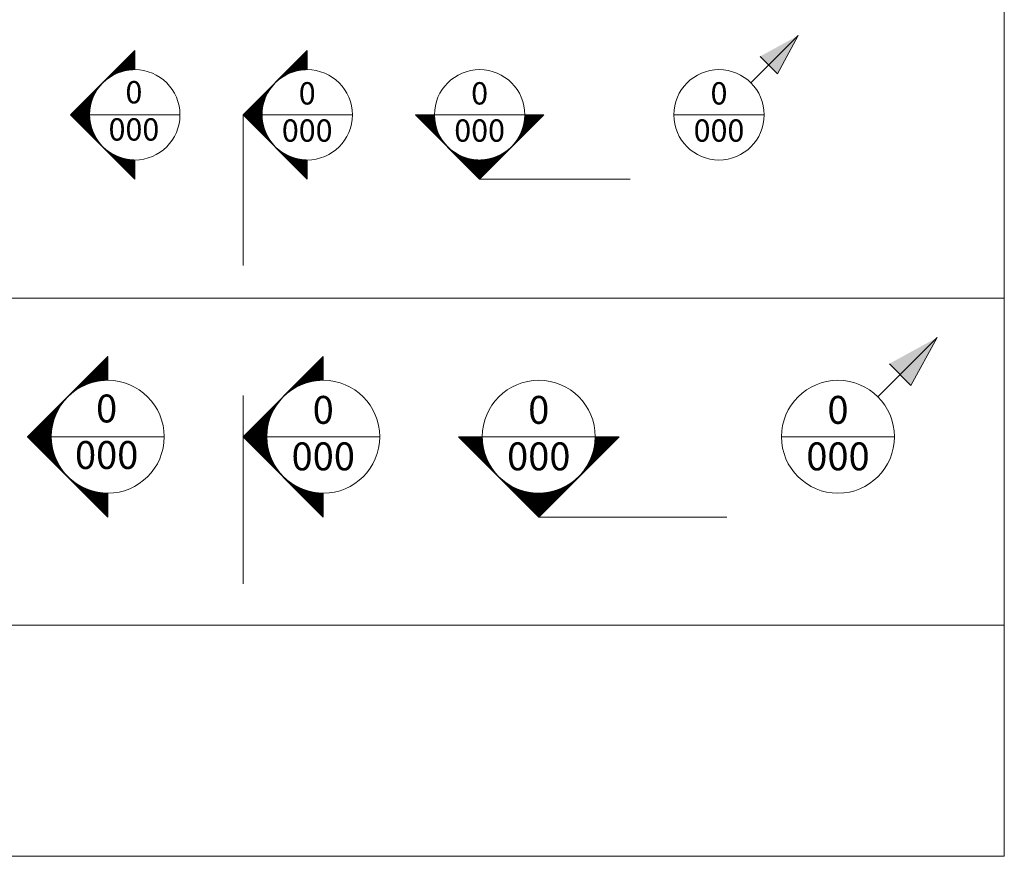
# Model space of a CAD drawing. Units: millimetres. Extents: x -59571 to 129188, y -6161 to 71895.
# Drawn here: x -31580 to -13931, y 25565 to 40557 of the extents above; entities that cross this region are included whole.
import ezdxf
from ezdxf.lldxf.tags import DXFTag

# ---------------------------------------------------------------- set-up
doc = ezdxf.new("R2010")
doc.units = ezdxf.units.MM
doc.layers.get('0').update_dxf_attribs({"lineweight": 18})
for name, color, linetype, lineweight in [('NextGenRoof_1_200ELEVREF', 252, 'DASHDOT', 13), ('NextGenRoof_1_200SECTIONREF', 252, 'DASHDOT', 13), ('NextGenRoof_1_200TXT', 30, 'Continuous', 13), ('NextGenRoof_1_250ELEVREF', 252, 'DASHDOT', 13), ('NextGenRoof_1_250SECTIONREF', 252, 'DASHDOT', 13), ('NextGenRoof_1_250TEXT', 30, 'Continuous', 13)]:
    doc.layers.add(name, color=color, linetype=linetype, lineweight=lineweight)
doc.styles.add('NextGenRoof', font='verdana.ttf')
tags = doc.linetypes.add('DASHDOT', pattern=[1, 0.5, -0.25, 0, -0.25]).pattern_tags.tags
tags[10:11] = [DXFTag(74, 4), DXFTag(75, 0), DXFTag(340, '0'), DXFTag(46, 1.0), DXFTag(50, 0.0), DXFTag(44, 0.0), DXFTag(45, 0.0)]
tags[8:9] = [DXFTag(74, 4), DXFTag(75, 0), DXFTag(340, '0'), DXFTag(46, 1.0), DXFTag(50, 0.0), DXFTag(44, 0.0), DXFTag(45, 0.0)]
tags[6:7] = [DXFTag(74, 4), DXFTag(75, 0), DXFTag(340, '0'), DXFTag(46, 1.0), DXFTag(50, 0.0), DXFTag(44, 0.0), DXFTag(45, 0.0)]
tags[4:5] = [DXFTag(74, 4), DXFTag(75, 0), DXFTag(340, '0'), DXFTag(46, 1.0), DXFTag(50, 0.0), DXFTag(44, 0.0), DXFTag(45, 0.0)]

msp = doc.modelspace()

# ---------------------------------------------------------------- hatches: boundary and pattern name
at = {"layer": 'NextGenRoof_1_200ELEVREF', "linetype": 'Continuous', "lineweight": 0}
h = msp.add_hatch(dxfattribs=at)
h.set_pattern_fill('ANSI31', color=256, scale=3.2, angle=180, style=0)
h.set_pattern_definition([(315, (-2002150.13468, -1610602.01373), (-0.282842712475, -0.282842712475), [])])
h.paths.add_polyline_path([(-30668.09092, 38851.80204), (-29517.54651, 40002.34645), (-29517.54651, 39661.57699, 0.4142135624), (-30327.32146, 38851.80204, 0.4142135624), (-29517.54651, 38042.02709), (-29517.54651, 37701.25763)])
at = {"layer": 'NextGenRoof_1_200SECTIONREF', "linetype": 'Continuous', "lineweight": 0}
h = msp.add_hatch(color=256, dxfattribs=at)
h.paths.add_polyline_path([(-17624.15774, 40272.92754), (-18308.4627, 39898.66873), (-18153.43962, 39743.64566)])
h.paths.add_polyline_path([(-17624.15774, 40272.92754), (-18153.43962, 39743.64566), (-17998.41655, 39588.62258)])
h = msp.add_hatch(dxfattribs=at)
h.set_pattern_fill('ANSI31', color=256, scale=3.2, angle=180, style=0)
h.set_pattern_definition([(315, (-1999059.38026, -1610602.01373), (-0.282842712475, -0.282842712475), [])])
h.paths.add_polyline_path([(-27577.33649, 38851.80204), (-26426.79209, 40002.34645), (-26426.79209, 39661.57699, 0.4142135624), (-27236.56704, 38851.80204, 0.4142135624), (-26426.79209, 38042.02709), (-26426.79209, 37701.25763)])
h = msp.add_hatch(dxfattribs=at)
h.set_pattern_fill('ANSI31', color=256, scale=3.2, angle=270, style=0)
h.set_pattern_definition([(45, (1626117.7781, -1933780.78613), (0.282842712475, -0.282842712475), [])])
h.paths.add_polyline_path([(-23336.03766, 37701.25763), (-24486.58207, 38851.80204), (-24145.81262, 38851.80204, 0.4142135624), (-23336.03766, 38042.02709, 0.4142135624), (-22526.26271, 38851.80204), (-22185.49326, 38851.80204)])
at = {"layer": 'NextGenRoof_1_250ELEVREF', "linetype": 'Continuous', "lineweight": 0}
h = msp.add_hatch(dxfattribs=at)
h.set_pattern_fill('ANSI31', color=256, scale=4, angle=180, style=0)
h.set_pattern_definition([(315, (-2495793.3342, -2028734.0248), (-0.35355339059, -0.35355339059), [])])
h.paths.add_polyline_path([(-31440.77952, 33083.24493), (-30002.59901, 34521.42544), (-30002.59901, 34095.46362, 0.4142135624), (-31014.81771, 33083.24493, 0.4142135624), (-30002.59901, 32071.02624), (-30002.59901, 31645.06442)])
at = {"layer": 'NextGenRoof_1_250SECTIONREF', "linetype": 'Continuous', "lineweight": 0}
h = msp.add_hatch(color=256, dxfattribs=at)
h.paths.add_polyline_path([(-15135.86306, 34859.6518), (-15991.24425, 34391.82829), (-15797.46541, 34198.04945)])
h.paths.add_polyline_path([(-15135.86306, 34859.6518), (-15797.46541, 34198.04945), (-15603.68657, 34004.27061)])
h = msp.add_hatch(dxfattribs=at)
h.set_pattern_fill('ANSI31', color=256, scale=4, angle=180, style=0)
h.set_pattern_definition([(315, (-2491929.8912, -2028734.0248), (-0.35355339059, -0.35355339059), [])])
h.paths.add_polyline_path([(-27577.33649, 33083.24493), (-26139.15599, 34521.42544), (-26139.15599, 34095.46362, 0.4142135624), (-27151.37468, 33083.24493, 0.4142135624), (-26139.15599, 32071.02624), (-26139.15599, 31645.06442)])
h = msp.add_hatch(dxfattribs=at)
h.set_pattern_fill('ANSI31', color=256, scale=4, angle=270, style=0)
h.set_pattern_definition([(45, (2039541.55676, -2432707.4903), (0.35355339059, -0.35355339059), [])])
h.paths.add_polyline_path([(-22275.71296, 31645.06442), (-23713.89347, 33083.24493), (-23287.93165, 33083.24493, 0.4142135624), (-22275.71296, 32071.02624, 0.4142135624), (-21263.49427, 33083.24493), (-20837.53245, 33083.24493)])

# ---------------------------------------------------------------- linework, layer by layer
at = {"color": 1}
for points in [[(-13930.89572, 53927.96782), (-13930.89572, 25564.9335)], [(-13930.89572, 35565.37772), (-57194.51927, 35565.37772)], [(-13930.89572, 29708.27004), (-57194.51927, 29708.27004)], [(-13930.89572, 25564.9335), (-57194.51927, 25564.9335)]]:
    msp.add_lwpolyline(points, dxfattribs=at)
at = {"layer": 'NextGenRoof_1_200ELEVREF', "linetype": 'Continuous', "lineweight": 0}
for p, q in [((-29517.54651, 40002.34645), (-30668.09092, 38851.80204)), ((-29517.54651, 37701.25763), (-30668.09092, 38851.80204)), ((-28707.77156, 38851.80204), (-30327.32146, 38851.80204)), ((-29517.54651, 38042.02709), (-29517.54651, 37701.25763))]:
    msp.add_line(p, q, dxfattribs=at)
msp.add_circle((-29517.54651, 38851.80204), 809.77495, dxfattribs=at)
at = {"layer": 'NextGenRoof_1_200SECTIONREF', "linetype": 'Continuous', "lineweight": 0}
for p, q in [((-18472.68588, 39424.3994), (-17624.15774, 40272.92754)), ((-17624.15774, 40272.92754), (-17998.41655, 39588.62258)), ((-26426.79209, 40002.34645), (-27577.33649, 38851.80204)), ((-17998.41655, 39588.62258), (-18308.4627, 39898.66873)), ((-26426.79209, 37701.25763), (-27577.33649, 38851.80204)), ((-25617.01714, 38851.80204), (-27236.56704, 38851.80204)), ((-24486.58207, 38851.80204), (-23336.03766, 37701.25763)), ((-22526.26271, 38851.80204), (-24145.81262, 38851.80204)), ((-22185.49326, 38851.80204), (-23336.03766, 37701.25763)), ((-22526.26271, 38851.80204), (-22185.49326, 38851.80204)), ((-18235.50829, 38851.80204), (-19855.05819, 38851.80204)), ((-26426.79209, 38042.02709), (-26426.79209, 37701.25763))]:
    msp.add_line(p, q, dxfattribs=at)
at = {"layer": 'NextGenRoof_1_200SECTIONREF', "linetype": 'DASHDOT', "lineweight": 0, "ltscale": 2000}
for p, q in [((-27577.33649, 38851.80204), (-27577.33649, 36153.5701)), ((-23336.03766, 37701.25763), (-20637.80573, 37701.25763))]:
    msp.add_line(p, q, dxfattribs=at)
at = {"layer": 'NextGenRoof_1_200SECTIONREF', "linetype": 'Continuous', "lineweight": 0}
for centre in [(-26426.79209, 38851.80204), (-23336.03766, 38851.80204), (-19045.28324, 38851.80204)]:
    msp.add_circle(centre, 809.77495, dxfattribs=at)
at = {"layer": 'NextGenRoof_1_250ELEVREF', "linetype": 'Continuous', "lineweight": 0}
for p, q in [((-30002.59901, 34521.42544), (-31440.77952, 33083.24493)), ((-30002.59901, 31645.06442), (-31440.77952, 33083.24493)), ((-28990.38032, 33083.24493), (-31014.81771, 33083.24493)), ((-30002.59901, 32071.02624), (-30002.59901, 31645.06442))]:
    msp.add_line(p, q, dxfattribs=at)
msp.add_circle((-30002.59901, 33083.24493), 1012.21869, dxfattribs=at)
at = {"layer": 'NextGenRoof_1_250SECTIONREF', "linetype": 'Continuous', "lineweight": 0}
for p, q in [((-16196.52323, 33798.99163), (-15135.86306, 34859.6518)), ((-15135.86306, 34859.6518), (-15603.68657, 34004.27061)), ((-26139.15599, 34521.42544), (-27577.33649, 33083.24493)), ((-15603.68657, 34004.27061), (-15991.24425, 34391.82829)), ((-26139.15599, 31645.06442), (-27577.33649, 33083.24493)), ((-25126.9373, 33083.24493), (-27151.37468, 33083.24493)), ((-23713.89347, 33083.24493), (-22275.71296, 31645.06442)), ((-21263.49427, 33083.24493), (-23287.93165, 33083.24493)), ((-20837.53245, 33083.24493), (-22275.71296, 31645.06442)), ((-21263.49427, 33083.24493), (-20837.53245, 33083.24493)), ((-15900.05124, 33083.24493), (-17924.48862, 33083.24493)), ((-26139.15599, 32071.02624), (-26139.15599, 31645.06442))]:
    msp.add_line(p, q, dxfattribs=at)
at = {"layer": 'NextGenRoof_1_250SECTIONREF', "linetype": 'DASHDOT', "lineweight": 0, "ltscale": 2500}
for p, q in [((-27577.33649, 33822.21141), (-27577.33649, 30449.42148)), ((-22275.71296, 31645.06442), (-18902.92304, 31645.06442))]:
    msp.add_line(p, q, dxfattribs=at)
at = {"layer": 'NextGenRoof_1_250SECTIONREF', "linetype": 'Continuous', "lineweight": 0}
for centre in [(-26139.15599, 33083.24493), (-22275.71296, 33083.24493), (-16912.26993, 33083.24493)]:
    msp.add_circle(centre, 1012.21869, dxfattribs=at)

# ---------------------------------------------------------------- texts
at = {"layer": 'NextGenRoof_1_200TXT', "linetype": 'Continuous', "lineweight": 0, "char_height": 400, "width": 1339.6078431, "attachment_point": 5, "style": 'NextGenRoof'}
for insert in [(-29533.05032, 38871.47234), (-26426.79209, 38851.80204), (-23336.03766, 38851.80204), (-19045.28324, 38851.80204)]:
    msp.add_mtext('0\\P000', dxfattribs=dict(at, insert=insert))
at = {"layer": 'NextGenRoof_1_250TEXT', "linetype": 'Continuous', "lineweight": 0, "char_height": 500, "width": 1674.5098039, "attachment_point": 5, "style": 'NextGenRoof'}
for insert in [(-30021.97878, 33107.83281), (-26139.15599, 33083.24493), (-22275.71296, 33083.24493), (-16912.26993, 33083.24493)]:
    msp.add_mtext('0\\P000', dxfattribs=dict(at, insert=insert))

doc.saveas('drawing.dxf')
